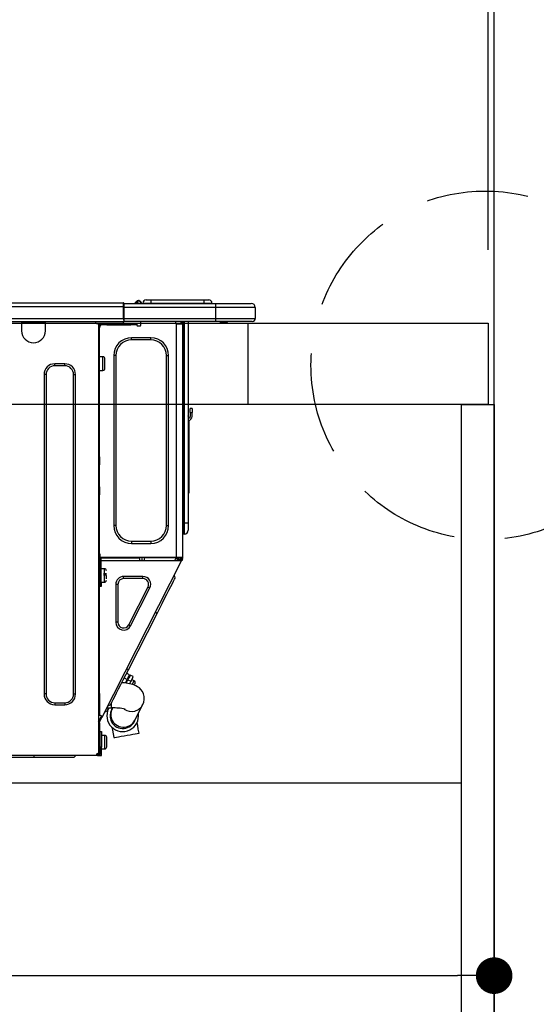
# Model space of a CAD drawing. Extents: x 56059 to 82181, y -10810 to -2410.
# Drawn here: x 62302 to 62556, y -8327 to -7843 of the extents above; entities that cross this region are included whole.
import ezdxf

# ---------------------------------------------------------------- set-up
doc = ezdxf.new("R2010")
doc.units = 0
doc.header["$LTSCALE"] = 50
doc.header["$MEASUREMENT"] = 0
doc.linetypes.add('DASHED', pattern=[0.75, 0.5, -0.25])
doc.linetypes.add('HIDDEN', pattern=[0.375, 0.25, -0.125])
doc.layers.get('0').update_dxf_attribs({"linetype": 'CONTINUOUS'})
for name, color, linetype in [('111-壁仕上', 3, 'CONTINUOUS'), ('121-キャビネット（中）', 253, 'HIDDEN'), ('122-扉', 6, 'CONTINUOUS'), ('126-甲板', 2, 'CONTINUOUS'), ('150-機器', 8, 'CONTINUOUS'), ('160-文字', 254, 'CONTINUOUS'), ('166-寸法B', 11, 'CONTINUOUS')]:
    doc.layers.add(name, color=color, linetype=linetype)
doc.styles.add('KH001', font='txt')
doc.dimstyles.new('KH1xx030', dxfattribs={"dimscale": 30, "dimtxt": 2, "dimasz": 0.6, "dimexe": 0.3, "dimexo": 1.2, "dimgap": 0.5, "dimtad": 3, "dimdec": 1, "dimdsep": 46, "dimlunit": 6, "dimtxsty": 'KH001', "dimblk": 'DOT', "dimcen": 1, "dimdle": 1, "dimclrd": 256, "dimclre": 256, "dimclrt": 256, "dimadec": 0, "dimazin": 0, "dimtfac": 1, "dimtdec": 1, "dimtix": 1, "dimtmove": 2, "dimatfit": 3, "dimldrblk": 'CLOSEDBLANK', "dimfxl": 1, "dimtolj": 1, "dimtzin": 0, "dimlwd": -1, "dimlwe": -1, "dimarcsym": 0})

# ---------------------------------------------------------------- blocks, each defined once
blk = doc.blocks.new('_Dot')
at = {"color": 0, "linetype": 'ByBlock', "lineweight": -2}
blk.add_line((-0.5, 0), (-1, 0), dxfattribs=at)
at = {"color": 0, "linetype": 'ByBlock', "const_width": 0.5}
blk.add_lwpolyline([(-0.25, 0, 1), (0.25, 0, 1)], format="xyb", close=True, dxfattribs=at)
blk = doc.blocks.new('*D238')
at = {"layer": '166-寸法B', "transparency": 16777216}
for p, q in [((61885.57, -7956.51), (61885.57, -7518.89)), ((62535.57, -7956.51), (62535.57, -7518.89)), ((61903.57, -7527.89), (62517.57, -7527.89))]:
    blk.add_line(p, q, dxfattribs=at)
at = {"layer": '166-寸法B', "transparency": 16777216, "xscale": 18, "yscale": 18, "zscale": 18, "rotation": 180}
blk.add_blockref('_Dot', (61885.57, -7527.89), dxfattribs=at)
at = {"layer": '166-寸法B', "transparency": 16777216, "xscale": 18, "yscale": 18, "zscale": 18}
blk.add_blockref('_Dot', (62535.57, -7527.89), dxfattribs=at)
at = {"layer": '166-寸法B', "transparency": 16777216, "insert": (62210.57, -7482.89), "char_height": 60, "attachment_point": 5, "style": 'KH001'}
blk.add_mtext('\\A1;650', dxfattribs=at)
blk = doc.blocks.new('_ClosedBlank')
at = {"color": 0, "linetype": 'ByBlock', "lineweight": -2}
for p, q in [((-1, 0.167), (0, 0)), ((-1, 0.167), (-1, -0.167)), ((0, 0), (-1, -0.167))]:
    blk.add_line(p, q, dxfattribs=at)
blk = doc.blocks.new('*D248')
at = {"layer": '166-寸法B', "transparency": 16777216}
for p, q in [((61895.57, -8236.28), (61895.57, -8322.32)), ((62535.57, -8236.28), (62535.57, -8322.32)), ((61913.57, -8313.32), (62517.57, -8313.32))]:
    blk.add_line(p, q, dxfattribs=at)
at = {"layer": '166-寸法B', "transparency": 16777216, "xscale": 18, "yscale": 18, "zscale": 18, "rotation": 180}
blk.add_blockref('_Dot', (61895.57, -8313.32), dxfattribs=at)
at = {"layer": '166-寸法B', "transparency": 16777216, "xscale": 18, "yscale": 18, "zscale": 18}
blk.add_blockref('_Dot', (62535.57, -8313.32), dxfattribs=at)
at = {"layer": '166-寸法B', "transparency": 16777216, "insert": (62215.57, -8268.32), "char_height": 60, "attachment_point": 5, "style": 'KH001'}
blk.add_mtext('\\A1;640', dxfattribs=at)
blk = doc.blocks.new('*D252')
at = {"layer": '166-寸法B', "transparency": 16777216}
for p, q in [((62532.57, -7956.51), (62532.57, -7653.89)), ((62535.57, -7956.51), (62535.57, -7653.89)), ((62514.57, -7662.89), (62496.57, -7662.89)), ((62535.57, -7662.89), (62532.57, -7662.89)), ((62535.57, -7662.89), (62532.57, -7662.89)), ((63004.61, -7662.89), (62535.57, -7662.89)), ((62553.57, -7662.89), (62571.57, -7662.89))]:
    blk.add_line(p, q, dxfattribs=at)
at = {"layer": '166-寸法B', "transparency": 16777216, "xscale": 18, "yscale": 18, "zscale": 18}
blk.add_blockref('_Dot', (62532.57, -7662.89), dxfattribs=at)
at = {"layer": '166-寸法B', "transparency": 16777216, "xscale": 18, "yscale": 18, "zscale": 18, "rotation": 180}
blk.add_blockref('_Dot', (62535.57, -7662.89), dxfattribs=at)
at = {"layer": '166-寸法B', "transparency": 16777216, "insert": (62800.17, -7612.86), "char_height": 60, "attachment_point": 5, "style": 'KH001'}
blk.add_mtext('\\A1;3〈ｸﾘｱﾗﾝｽ〉', dxfattribs=at)
blk = doc.blocks.new('*D253')
at = {"layer": '166-寸法B', "transparency": 16777216}
for p, q in [((61885.57, -7956.51), (61885.57, -7653.89)), ((62532.57, -7956.51), (62532.57, -7653.89)), ((62514.57, -7662.89), (61903.57, -7662.89))]:
    blk.add_line(p, q, dxfattribs=at)
at = {"layer": '166-寸法B', "transparency": 16777216, "xscale": 18, "yscale": 18, "zscale": 18, "rotation": 180}
blk.add_blockref('_Dot', (61885.57, -7662.89), dxfattribs=at)
at = {"layer": '166-寸法B', "transparency": 16777216, "xscale": 18, "yscale": 18, "zscale": 18}
blk.add_blockref('_Dot', (62532.57, -7662.89), dxfattribs=at)
at = {"layer": '166-寸法B', "transparency": 16777216, "insert": (62209.07, -7617.89), "char_height": 60, "attachment_point": 5, "style": 'KH001'}
blk.add_mtext('\\A1;647', dxfattribs=at)

msp = doc.modelspace()

# ---------------------------------------------------------------- linework, layer by layer
at = {"layer": '111-壁仕上', "ltscale": 2}
msp.add_lwpolyline([(61660.04, -8852.51), (62535.57, -8852.51), (62535.57, -6452.51), (61660.04, -6452.51)], dxfattribs=at)
at = {"layer": '121-キャビネット（中）', "linetype": 'Continuous', "ltscale": 2}
msp.add_line((61920.57, -8218.51), (62519.57, -8218.51), dxfattribs=at)
at = {"layer": '122-扉', "color": 253}
msp.add_lwpolyline([(62519.57, -8032.51), (62535.57, -8032.51), (62535.57, -8702.51), (62519.57, -8702.51)], close=True, dxfattribs=at)
at = {"layer": '126-甲板'}
msp.add_line((62414.57, -8032.51), (62414.57, -7992.51), dxfattribs=at)
msp.add_lwpolyline([(61885.57, -7992.51), (62532.57, -7992.51), (62532.57, -8032.51), (61885.57, -8032.51)], close=True, dxfattribs=at)
at = {"layer": '150-機器', "color": 13, "linetype": 'Continuous'}
for p, q in [((61999.37, -7982.42), (62353.19, -7982.42)), ((62353.19, -7982.42), (62353.19, -7982.42)), ((62353.19, -7984.38), (62353.19, -7982.42)), ((62353.48, -7982.72), (62353.48, -7982.82)), ((62353.48, -7982.72), (62353.48, -7984.38)), ((62353.48, -7982.81), (62353.48, -7982.72)), ((62353.48, -7982.81), (62353.48, -7982.81)), ((62353.48, -7982.81), (62353.48, -7984.77)), ((62353.48, -7982.81), (62398.52, -7982.81)), ((62353.48, -7982.91), (62353.48, -7982.98)), ((62353.48, -7984.77), (62353.48, -7983.3)), ((62359.21, -7982.38), (62358.81, -7982.7)), ((62359.22, -7982.37), (62359.21, -7982.38)), ((62359.22, -7982.37), (62359.71, -7981.77)), ((62359.34, -7982.81), (62359.38, -7982.76)), ((62360.47, -7981.4), (62359.38, -7982.76)), ((62359.38, -7982.76), (62360.33, -7982.76)), ((62359.71, -7981.77), (62359.73, -7981.74)), ((62359.73, -7981.74), (62359.74, -7981.72)), ((62359.74, -7981.72), (62359.75, -7981.71)), ((62360.33, -7982.76), (62360.51, -7982)), ((62360.33, -7982.76), (62360.62, -7982.81)), ((62360.49, -7981.37), (62360.47, -7981.4)), ((62360.63, -7981.4), (62360.47, -7981.4)), ((62360.51, -7981.35), (62360.49, -7981.37)), ((62360.51, -7981.35), (62360.63, -7981.35)), ((62360.51, -7981.35), (62360.51, -7981.35)), ((62360.51, -7982), (62360.63, -7981.4)), ((62360.63, -7981.4), (62360.63, -7981.35)), ((62361.8, -7982.52), (62361.8, -7982.57)), ((62361.8, -7982.81), (62361.8, -7982.52)), ((62361.8, -7982.57), (62361.8, -7982.81)), ((62362.78, -7982.62), (62366.7, -7982.62)), ((62362.78, -7982.62), (62362.78, -7982.81)), ((62364.35, -7981.05), (62366.7, -7981.05)), ((62366.7, -7981.05), (62366.7, -7982.62)), ((62366.7, -7981.05), (62392.84, -7981.05)), ((62366.7, -7982.62), (62392.84, -7982.62)), ((62366.7, -7982.62), (62366.7, -7982.81)), ((62392.84, -7981.05), (62392.84, -7982.62)), ((62392.84, -7981.05), (62395.19, -7981.05)), ((62392.84, -7982.62), (62396.75, -7982.62)), ((62392.84, -7982.62), (62392.84, -7982.81)), ((62396.75, -7982.62), (62396.75, -7982.81)), ((62396.75, -7982.81), (62396.75, -7982.62)), ((62398.52, -7982.81), (62416.14, -7982.81)), ((62398.52, -7982.81), (62398.52, -7984.77)), ((62416.14, -7982.81), (62416.14, -7982.81)), ((61999.37, -7984.38), (62353.19, -7984.38)), ((62353.19, -7990.16), (62353.19, -7984.38)), ((62353.19, -7984.38), (62353.48, -7984.38)), ((62353.48, -7984.38), (62353.48, -7991.04)), ((62398.52, -7984.77), (62353.48, -7984.77)), ((62353.48, -7990.16), (62353.48, -7984.77)), ((62418.1, -7984.77), (62398.52, -7984.77)), ((62398.52, -7984.77), (62398.52, -7990.16)), ((62418.1, -7984.77), (62418.1, -7990.16)), ((62418.1, -7984.77), (62418.1, -7984.77)), ((62418.1, -7984.77), (62418.1, -7990.16)), ((61999.08, -7991.63), (62353.48, -7991.63)), ((61999.37, -7990.16), (62353.19, -7990.16)), ((62303.13, -7991.63), (62303.13, -7992.31)), ((62303.13, -7992.31), (62314.88, -7992.31)), ((62303.13, -7992.31), (62303.13, -7996.23)), ((62303.72, -7991.63), (62303.72, -7991.72)), ((62303.72, -7991.72), (62314.29, -7991.72)), ((62314.29, -7991.72), (62314.29, -7991.63)), ((62314.88, -7992.31), (62314.88, -7991.63)), ((62314.88, -7996.23), (62314.88, -7992.31)), ((62339.46, -7991.82), (62339.46, -7991.63)), ((62341.02, -7992.8), (62340.43, -7992.8)), ((62341.02, -7992.8), (62341.51, -7992.8)), ((62341.02, -7992.8), (62341.02, -8204.07)), ((62341.51, -7992.8), (62341.51, -7994.76)), ((62342.1, -7993.39), (62342.1, -7992.8)), ((62342.1, -7992.8), (62345.04, -7992.8)), ((62345.04, -7992.8), (62345.04, -7993.39)), ((62345.04, -7992.8), (62356.88, -7992.8)), ((62353.48, -7990.16), (62398.52, -7990.16)), ((62353.48, -7991.04), (62353.48, -7990.16)), ((62353.48, -7991.04), (62353.48, -7991.63)), ((62398.52, -7991.63), (62353.48, -7991.63)), ((62356.88, -7993.39), (62356.88, -7992.8)), ((62356.88, -7992.8), (62359.82, -7992.8)), ((62359.82, -7992.8), (62359.82, -7993.39)), ((62361.78, -7993.39), (62361.78, -7991.63)), ((62378.91, -7991.63), (62378.91, -7992.31)), ((62379.3, -8107.64), (62379.3, -7992.79)), ((62379.4, -7992.8), (62379.3, -7992.79)), ((62379.4, -7992.8), (62382.24, -7992.8)), ((62381.52, -7991.63), (62381.51, -7992.8)), ((62381.75, -7991.63), (62381.75, -7992.31)), ((62381.75, -7992.31), (62382.24, -7992.31)), ((62381.75, -7992.8), (62381.75, -7992.31)), ((62382.24, -7991.63), (62382.24, -7992.31)), ((62382.24, -7992.31), (62382.24, -7992.79)), ((62382.24, -7992.79), (62382.24, -7992.8)), ((62382.24, -7992.79), (62382.24, -8107.64)), ((62382.83, -7991.63), (62382.83, -8090.8)), ((62383.22, -8090.8), (62383.22, -7991.63)), ((62385.08, -7991.63), (62385.08, -8090.8)), ((62398.29, -7991.68), (62398.29, -7991.63)), ((62398.52, -7990.16), (62418.1, -7990.16)), ((62398.52, -7990.16), (62398.52, -7991.63)), ((62416.63, -7991.63), (62398.52, -7991.63)), ((62404.07, -7992.21), (62400.57, -7992.21)), ((62404.07, -7992.21), (62404.66, -7991.63)), ((62416.63, -7991.63), (62416.63, -7991.63)), ((62418.1, -7990.16), (62418.1, -7990.16)), ((62341.51, -7994.76), (62341.02, -7994.76)), ((62341.51, -7993.88), (62341.61, -7993.88)), ((62341.51, -8058.3), (62341.51, -7994.76)), ((62345.04, -7993.39), (62342.1, -7993.39)), ((62345.04, -7993.39), (62356.88, -7993.39)), ((62359.82, -7993.39), (62356.88, -7993.39)), ((62360.31, -7993.88), (62361.29, -7993.88)), ((62357.27, -8000.73), (62357.27, -7999.65)), ((62366.67, -7999.65), (62357.27, -7999.65)), ((62366.67, -8000.73), (62357.27, -8000.73)), ((62366.67, -8000.73), (62366.67, -7999.65)), ((62343.18, -8009.05), (62341.51, -8009.05)), ((62343.18, -8012.38), (62343.18, -8009.05)), ((62343.18, -8015.71), (62343.18, -8012.38)), ((62344.15, -8014.73), (62344.15, -8010.03)), ((62349.54, -8008.46), (62348.46, -8008.46)), ((62348.46, -8008.46), (62348.46, -8091.98)), ((62349.54, -8008.46), (62349.54, -8091.98)), ((62374.41, -8091.98), (62374.41, -8008.46)), ((62374.41, -8008.46), (62375.48, -8008.46)), ((62375.48, -8091.98), (62375.48, -8008.46)), ((62324.38, -8012.48), (62319.48, -8012.48)), ((62319.48, -8013.46), (62319.48, -8012.48)), ((62324.38, -8013.46), (62319.48, -8013.46)), ((62324.38, -8013.46), (62324.38, -8012.48)), ((62341.51, -8015.71), (62343.18, -8015.71)), ((62314.2, -8017.77), (62314.2, -8174.8)), ((62315.18, -8017.77), (62314.2, -8017.77)), ((62315.18, -8017.77), (62315.18, -8174.8)), ((62328.69, -8174.8), (62328.69, -8017.77)), ((62328.69, -8017.77), (62329.66, -8017.77)), ((62329.66, -8174.8), (62329.66, -8017.77)), ((62386.06, -8036.37), (62386.06, -8034.41)), ((62387.04, -8034.41), (62386.06, -8034.41)), ((62386.06, -8036.37), (62386.06, -8038.33)), ((62386.06, -8036.37), (62387.04, -8036.37)), ((62387.04, -8034.41), (62387.04, -8036.37)), ((62387.04, -8038.33), (62387.04, -8036.37)), ((62385.22, -8038.67), (62385.08, -8038)), ((62385.39, -8040.34), (62385.39, -8074.09)), ((62341.02, -8058.3), (62341.51, -8058.3)), ((62341.51, -8060.26), (62341.02, -8060.26)), ((62341.51, -8060.74), (62341.02, -8060.74)), ((62341.51, -8058.3), (62341.51, -8060.26)), ((62341.51, -8060.26), (62341.51, -8060.74)), ((62341.51, -8060.74), (62341.51, -8061.72)), ((62341.02, -8061.72), (62341.51, -8061.72)), ((62341.02, -8062.21), (62341.51, -8062.21)), ((62341.51, -8061.72), (62341.51, -8062.21)), ((62341.51, -8072.98), (62341.51, -8062.21)), ((62341.02, -8072.98), (62341.51, -8072.98)), ((62341.51, -8073.47), (62341.02, -8073.47)), ((62341.02, -8074.45), (62341.51, -8074.45)), ((62341.02, -8074.94), (62341.51, -8074.94)), ((62341.51, -8072.98), (62341.51, -8073.47)), ((62341.51, -8073.47), (62341.51, -8074.45)), ((62341.51, -8074.45), (62341.51, -8074.94)), ((62341.51, -8074.94), (62341.51, -8076.9)), ((62385.08, -8074.09), (62385.39, -8074.09)), ((62385.39, -8074.09), (62385.39, -8076.05)), ((62341.51, -8076.9), (62341.02, -8076.9)), ((62341.51, -8108.13), (62341.51, -8076.9)), ((62385.39, -8076.05), (62385.08, -8076.05)), ((62349.54, -8091.98), (62348.46, -8091.98)), ((62374.41, -8091.98), (62375.48, -8091.98)), ((62382.83, -8090.8), (62382.24, -8090.8)), ((62382.83, -8090.8), (62382.83, -8096.19)), ((62383.22, -8090.8), (62382.83, -8090.8)), ((62383.22, -8096.19), (62383.22, -8090.8)), ((62385.08, -8090.8), (62383.22, -8090.8)), ((62385.08, -8090.8), (62385.08, -8094.33)), ((62383.22, -8096.19), (62382.83, -8096.19)), ((62357.27, -8099.71), (62366.67, -8099.71)), ((62357.27, -8099.71), (62357.27, -8100.79)), ((62357.27, -8100.79), (62366.67, -8100.79)), ((62366.67, -8099.71), (62366.67, -8100.79)), ((62341.02, -8108.62), (62341.71, -8108.62)), ((62341.02, -8109.21), (62341.51, -8109.21)), ((62341.51, -8105.98), (62341.61, -8105.98)), ((62341.58, -8107.93), (62341.51, -8107.93)), ((62342.2, -8108.13), (62341.51, -8108.13)), ((62341.51, -8109.21), (62341.51, -8111.16)), ((62341.51, -8109.21), (62341.71, -8109.21)), ((62341.57, -8108.62), (62341.56, -8109.21)), ((62341.61, -8105.98), (62341.58, -8107.93)), ((62341.58, -8107.93), (62341.58, -8108.13)), ((62342.56, -8107.93), (62341.58, -8107.93)), ((62379.3, -8107.64), (62341.59, -8107.64)), ((62341.71, -8108.62), (62341.71, -8119.98)), ((62342.2, -8119.98), (62342.2, -8108.13)), ((62342.2, -8109.21), (62381.39, -8109.21)), ((62342.56, -8107.64), (62342.56, -8107.93)), ((62342.56, -8107.93), (62361.26, -8107.93)), ((62361.28, -8109.21), (62361.26, -8107.93)), ((62362.52, -8109.21), (62362.49, -8107.64)), ((62363.47, -8107.64), (62363.5, -8109.21)), ((62363.92, -8107.67), (62363.91, -8107.64)), ((62363.92, -8107.78), (62363.92, -8107.67)), ((62363.93, -8107.86), (62363.92, -8107.78)), ((62363.93, -8107.92), (62363.93, -8107.86)), ((62363.94, -8107.93), (62363.93, -8107.92)), ((62364.22, -8107.93), (62363.94, -8107.93)), ((62364.23, -8107.67), (62364.22, -8107.78)), ((62364.22, -8107.78), (62364.22, -8107.86)), ((62364.22, -8107.86), (62364.22, -8107.92)), ((62364.22, -8107.92), (62364.22, -8107.93)), ((62365.3, -8107.93), (62364.22, -8107.93)), ((62364.23, -8107.64), (62364.23, -8107.67)), ((62365.3, -8107.93), (62365.3, -8107.64)), ((62377.67, -8107.93), (62365.3, -8107.93)), ((62377.67, -8107.93), (62377.67, -8107.64)), ((62378.75, -8107.93), (62377.67, -8107.93)), ((62378.51, -8109.21), (62379.07, -8108.15)), ((62378.73, -8107.67), (62378.73, -8107.64)), ((62378.74, -8107.78), (62378.73, -8107.67)), ((62378.75, -8107.86), (62378.74, -8107.78)), ((62378.75, -8107.92), (62378.75, -8107.86)), ((62378.75, -8107.93), (62378.75, -8107.92)), ((62379.04, -8107.93), (62378.75, -8107.93)), ((62379.05, -8107.67), (62379.04, -8107.78)), ((62379.04, -8107.78), (62379.04, -8107.86)), ((62379.04, -8107.86), (62379.04, -8107.92)), ((62379.04, -8107.92), (62379.04, -8107.93)), ((62379.05, -8107.64), (62379.05, -8107.67)), ((62379.07, -8108.15), (62379.08, -8107.64)), ((62382.24, -8107.64), (62379.3, -8107.64)), ((62380.04, -8108.41), (62379.62, -8109.21)), ((62379.83, -8109.21), (62380.24, -8108.46)), ((62380.06, -8107.64), (62380.04, -8108.41)), ((62380.24, -8108.46), (62380.25, -8107.64)), ((62381.02, -8108.66), (62380.72, -8109.21)), ((62380.81, -8109.21), (62381.26, -8108.33)), ((62381.03, -8107.64), (62381.02, -8108.66)), ((62381.26, -8108.33), (62381.26, -8107.64)), ((62381.36, -8109.21), (62381.75, -8108.44)), ((62381.39, -8109.2), (62381.41, -8109.17)), ((62381.39, -8109.21), (62381.39, -8109.2)), ((62381.83, -8109.43), (62381.39, -8109.21)), ((62381.41, -8109.17), (62381.43, -8109.13)), ((62381.43, -8109.13), (62381.45, -8109.08)), ((62381.45, -8109.08), (62381.49, -8109.01)), ((62381.49, -8109.01), (62381.53, -8108.94)), ((62381.53, -8108.94), (62381.57, -8108.86)), ((62381.57, -8108.86), (62381.61, -8108.77)), ((62381.75, -8108.5), (62381.61, -8108.77)), ((62381.61, -8108.77), (62382.05, -8108.99)), ((62381.75, -8108.13), (62381.75, -8107.64)), ((62382.24, -8108.13), (62381.75, -8108.13)), ((62381.75, -8108.5), (62381.75, -8108.13)), ((62381.92, -8109.23), (62381.89, -8109.3)), ((62381.96, -8109.16), (62381.92, -8109.23)), ((62382, -8109.08), (62381.96, -8109.16)), ((62382.05, -8108.99), (62382, -8109.08)), ((62382.24, -8108.62), (62382.05, -8108.99)), ((62382.24, -8107.64), (62382.24, -8108.13)), ((62382.24, -8108.62), (62382.24, -8108.13)), ((62341.51, -8111.16), (62341.02, -8111.16)), ((62341.51, -8174.66), (62341.51, -8111.16)), ((62343.86, -8113.22), (62342.2, -8113.22)), ((62342.87, -8185.88), (62381.83, -8109.43)), ((62343.86, -8119.88), (62343.86, -8113.22)), ((62381.84, -8109.4), (62381.83, -8109.42)), ((62381.83, -8109.42), (62381.83, -8109.43)), ((62381.86, -8109.35), (62381.84, -8109.4)), ((62381.89, -8109.3), (62381.86, -8109.35)), ((62341.71, -8114.59), (62341.51, -8114.59)), ((62341.51, -8118.51), (62341.71, -8118.51)), ((62344.84, -8115.67), (62343.37, -8115.67)), ((62343.37, -8116.16), (62344.84, -8116.16)), ((62344.84, -8118.16), (62344.84, -8116.55)), ((62353.33, -8118.12), (62353.33, -8117.04)), ((62362.82, -8117.04), (62353.33, -8117.04)), ((62362.82, -8118.12), (62353.33, -8118.12)), ((62362.82, -8118.12), (62362.82, -8117.04)), ((62377.89, -8119.3), (62378.34, -8118.43)), ((62378.7, -8117.73), (62378.27, -8116.41)), ((62378.34, -8118.43), (62378.61, -8117.9)), ((62378.61, -8117.9), (62378.7, -8117.73)), ((62341.71, -8119.98), (62342.2, -8119.98)), ((62341.71, -8121.93), (62341.71, -8119.98)), ((62342.2, -8121.93), (62341.71, -8121.93)), ((62342.2, -8119.88), (62343.86, -8119.88)), ((62342.2, -8119.98), (62342.2, -8121.93)), ((62350.52, -8120.92), (62349.44, -8120.92)), ((62349.44, -8120.92), (62349.44, -8139.56)), ((62350.52, -8120.92), (62350.52, -8139.56)), ((62355.83, -8140.83), (62365.32, -8122.2)), ((62356.79, -8141.32), (62366.28, -8122.69)), ((62365.32, -8122.2), (62366.28, -8122.69)), ((62374.61, -8125.74), (62375.63, -8123.75)), ((62375.63, -8123.75), (62376.52, -8121.99)), ((62376.52, -8121.99), (62377.29, -8120.5)), ((62377.29, -8120.5), (62377.89, -8119.3)), ((62372.31, -8130.26), (62373.5, -8127.93)), ((62373.5, -8127.93), (62374.61, -8125.74)), ((62369.81, -8135.17), (62371.07, -8132.69)), ((62371.07, -8132.69), (62372.31, -8130.26)), ((62355.67, -8162.91), (62369.81, -8135.17)), ((62369.81, -8135.17), (62368.93, -8134.73)), ((62350.52, -8139.56), (62349.44, -8139.56)), ((62355.83, -8140.83), (62356.79, -8141.32)), ((62355.67, -8162.91), (62354.8, -8162.47)), ((62353.17, -8167.83), (62354.41, -8165.4)), ((62353.61, -8166.96), (62355.01, -8167.67)), ((62354.41, -8165.4), (62355.67, -8162.91)), ((62356.18, -8165.37), (62354.78, -8164.66)), ((62355.01, -8167.67), (62355.5, -8166.71)), ((62355.93, -8166.93), (62355.45, -8167.89)), ((62355.5, -8166.71), (62355.87, -8165.98)), ((62355.87, -8165.98), (62356.1, -8165.52)), ((62356.3, -8166.2), (62355.93, -8166.93)), ((62356.1, -8165.52), (62356.18, -8165.37)), ((62356.54, -8165.75), (62356.3, -8166.2)), ((62356.62, -8165.59), (62356.54, -8165.75)), ((62358.01, -8166.3), (62356.62, -8165.59)), ((62357.7, -8166.91), (62357.33, -8167.64)), ((62357.93, -8166.46), (62357.7, -8166.91)), ((62358.01, -8166.3), (62357.93, -8166.46)), ((62350.87, -8172.34), (62351.98, -8170.16)), ((62351.98, -8170.16), (62353.17, -8167.83)), ((62353.73, -8169.41), (62352.43, -8169.29)), ((62355.38, -8169.64), (62353.73, -8169.41)), ((62355.01, -8167.67), (62354.1, -8169.46)), ((62354.84, -8169.08), (62354.4, -8168.86)), ((62354.61, -8169.53), (62355.45, -8167.89)), ((62357.08, -8169.99), (62355.38, -8169.64)), ((62355.45, -8167.89), (62356.84, -8168.6)), ((62356.84, -8168.6), (62356.22, -8169.81)), ((62357.33, -8167.64), (62356.84, -8168.6)), ((62358.34, -8170.36), (62357.08, -8169.99)), ((62358.54, -8168.28), (62357.32, -8167.65)), ((62357.61, -8170.12), (62357.64, -8170.04)), ((62357.64, -8170.04), (62358.06, -8169.22)), ((62358.06, -8169.22), (62358.37, -8168.63)), ((62359.33, -8170.77), (62358.34, -8170.36)), ((62358.37, -8168.63), (62358.52, -8168.32)), ((62358.52, -8168.32), (62358.54, -8168.28)), ((62358.54, -8170.44), (62358.57, -8170.37)), ((62358.57, -8170.37), (62358.75, -8170.03)), ((62358.75, -8170.03), (62358.88, -8169.78)), ((62358.88, -8169.78), (62358.97, -8169.59)), ((62360.23, -8171.25), (62359.33, -8170.77)), ((62361.07, -8171.87), (62360.23, -8171.25)), ((62361.86, -8172.64), (62361.07, -8171.87)), ((62315.18, -8174.8), (62314.2, -8174.8)), ((62328.69, -8174.8), (62329.66, -8174.8)), ((62341.02, -8174.66), (62341.51, -8174.66)), ((62341.51, -8174.66), (62341.51, -8185.43)), ((62348.19, -8177.59), (62348.95, -8176.1)), ((62348.95, -8176.1), (62349.85, -8174.34)), ((62349.85, -8174.34), (62350.87, -8172.34)), ((62362.55, -8173.59), (62361.86, -8172.64)), ((62363.1, -8174.72), (62362.55, -8173.59)), ((62363.44, -8176.02), (62363.1, -8174.72)), ((62363.5, -8177.48), (62363.44, -8176.02)), ((62319.48, -8179.11), (62319.48, -8180.09)), ((62319.48, -8179.11), (62324.38, -8179.11)), ((62319.48, -8180.09), (62324.38, -8180.09)), ((62324.38, -8179.11), (62324.38, -8180.09)), ((62345, -8181.7), (62347.41, -8181.7)), ((62346.78, -8180.36), (62345.47, -8180.79)), ((62345.63, -8182.62), (62346.08, -8181.75)), ((62346.08, -8181.75), (62346.1, -8181.7)), ((62346.78, -8180.36), (62346.87, -8180.18)), ((62346.87, -8180.18), (62347.14, -8179.65)), ((62347.14, -8179.65), (62347.59, -8178.78)), ((62347.41, -8181.7), (62347.41, -8179.13)), ((62347.59, -8178.78), (62348.19, -8177.59)), ((62347.81, -8181.71), (62347.63, -8182.07)), ((62358.92, -8187.74), (62362.81, -8179.99)), ((62362.81, -8179.99), (62363.27, -8178.81)), ((62363.27, -8178.81), (62363.5, -8177.48)), ((62341.51, -8185.43), (62341.02, -8185.43)), ((62341.02, -8188.43), (62342.21, -8186.09)), ((62342, -8185.43), (62341.51, -8185.43)), ((62341.51, -8188.55), (62342.65, -8186.31)), ((62342.87, -8185.88), (62342, -8185.43)), ((62342.21, -8186.09), (62342.26, -8186.01)), ((62342.65, -8186.31), (62342.21, -8186.09)), ((62342.26, -8186.01), (62342.3, -8185.92)), ((62342.3, -8185.92), (62342.34, -8185.85)), ((62342.34, -8185.85), (62342.37, -8185.78)), ((62342.37, -8185.78), (62342.4, -8185.73)), ((62342.4, -8185.73), (62342.42, -8185.69)), ((62342.42, -8185.69), (62342.43, -8185.66)), ((62342.43, -8185.66), (62342.44, -8185.66)), ((62342.69, -8186.23), (62342.65, -8186.31)), ((62342.74, -8186.15), (62342.69, -8186.23)), ((62342.77, -8186.07), (62342.74, -8186.15)), ((62342.81, -8186.01), (62342.77, -8186.07)), ((62342.84, -8185.95), (62342.81, -8186.01)), ((62342.86, -8185.91), (62342.84, -8185.95)), ((62342.87, -8185.89), (62342.86, -8185.91)), ((62342.87, -8185.88), (62342.87, -8185.89)), ((62345.27, -8183.32), (62343.96, -8183.75)), ((62345.27, -8183.32), (62345.36, -8183.15)), ((62345.36, -8183.15), (62345.63, -8182.62)), ((62347.33, -8182.67), (62347.32, -8182.68)), ((62347.34, -8182.64), (62347.33, -8182.67)), ((62347.37, -8182.59), (62347.34, -8182.64)), ((62347.4, -8182.53), (62347.37, -8182.59)), ((62347.44, -8182.44), (62347.4, -8182.53)), ((62347.5, -8182.34), (62347.44, -8182.44)), ((62347.56, -8182.21), (62347.5, -8182.34)), ((62347.63, -8182.07), (62347.56, -8182.21)), ((62341.02, -8189.09), (62341.51, -8189.09)), ((62341.02, -8189.58), (62341.51, -8189.58)), ((62341.51, -8191.54), (62341.02, -8191.54)), ((62341.51, -8189.09), (62341.51, -8188.55)), ((62341.51, -8189.09), (62341.51, -8189.58)), ((62341.51, -8189.58), (62341.51, -8191.54)), ((62341.51, -8191.54), (62341.51, -8202.6)), ((62347.57, -8191.25), (62347.81, -8192.57)), ((62358.61, -8188.34), (62358.63, -8188.31)), ((62358.61, -8188.35), (62358.61, -8188.34)), ((62358.63, -8188.31), (62358.65, -8188.27)), ((62358.65, -8188.27), (62358.68, -8188.2)), ((62358.68, -8188.2), (62358.73, -8188.11)), ((62358.73, -8188.11), (62358.78, -8188.01)), ((62358.78, -8188.01), (62358.84, -8187.88)), ((62358.84, -8187.88), (62358.92, -8187.74)), ((62360.24, -8190.36), (62359.96, -8188.77)), ((62360.56, -8192.17), (62360.24, -8190.36)), ((62341.8, -8193.21), (62342.39, -8193.21)), ((62341.8, -8201.04), (62341.8, -8193.21)), ((62342.39, -8193.21), (62342.39, -8201.04)), ((62344.06, -8195.16), (62342.39, -8195.16)), ((62344.06, -8198.49), (62344.06, -8195.16)), ((62345.04, -8200.84), (62345.04, -8196.14)), ((62347.81, -8192.57), (62348.13, -8194.38)), ((62348.13, -8194.38), (62348.47, -8196.26)), ((62348.47, -8196.26), (62348.56, -8196.25)), ((62348.56, -8196.25), (62349, -8196.17)), ((62349, -8196.17), (62349.77, -8196.03)), ((62349.77, -8196.03), (62350.82, -8195.84)), ((62350.82, -8195.84), (62352.1, -8195.61)), ((62352.1, -8195.61), (62353.53, -8195.36)), ((62353.53, -8195.36), (62355.03, -8195.09)), ((62355.03, -8195.09), (62356.5, -8194.83)), ((62356.5, -8194.83), (62357.87, -8194.59)), ((62357.87, -8194.59), (62359.06, -8194.38)), ((62359.06, -8194.38), (62359.99, -8194.21)), ((62359.99, -8194.21), (62360.61, -8194.1)), ((62360.9, -8194.05), (62360.56, -8192.17)), ((62360.61, -8194.1), (62360.89, -8194.05)), ((62360.89, -8194.05), (62360.9, -8194.05)), ((62341.8, -8196.53), (62341.51, -8196.53)), ((62341.51, -8200.45), (62341.8, -8200.45)), ((62341.51, -8200.65), (62341.8, -8200.65)), ((62341.8, -8201.23), (62341.51, -8201.23)), ((62342.39, -8201.04), (62341.8, -8201.04)), ((62341.8, -8201.04), (62341.8, -8204.56)), ((62342.39, -8205.15), (62342.39, -8201.04)), ((62344.06, -8201.82), (62344.06, -8198.49)), ((62339.94, -8205.15), (61921.51, -8205.15)), ((62309.3, -8206.13), (62309.3, -8205.15)), ((62328.88, -8206.13), (62329.86, -8205.15)), ((62339.94, -8204.56), (62339.94, -8205.15)), ((62339.94, -8204.56), (62340.43, -8204.56)), ((62340.43, -8205.15), (62339.94, -8205.15)), ((62340.43, -8204.07), (62341.02, -8204.07)), ((62340.43, -8204.56), (62340.43, -8205.15)), ((62340.43, -8204.56), (62341.8, -8204.56)), ((62340.43, -8205.15), (62342.39, -8205.15)), ((62341.02, -8202.6), (62341.51, -8202.6)), ((62341.02, -8204.56), (62341.02, -8204.07)), ((62341.51, -8202.6), (62341.51, -8204.56)), ((62342.39, -8201.82), (62344.06, -8201.82)), ((62309.3, -8206.13), (62286.2, -8206.13)), ((62328.88, -8206.13), (62309.3, -8206.13))]:
    msp.add_line(p, q, dxfattribs=at)
for points in [[(62359.21, -7982.38), (62359.14, -7982.49), (62359.09, -7982.58), (62359.08, -7982.66), (62359.1, -7982.73), (62359.14, -7982.77), (62359.17, -7982.78)], [(62379.07, -8108.15), (62379.07, -8108.15), (62379.1, -8108.16), (62379.14, -8108.17), (62379.19, -8108.19), (62379.25, -8108.2), (62379.33, -8108.23), (62379.42, -8108.25), (62379.52, -8108.27), (62379.62, -8108.3), (62379.73, -8108.33), (62379.85, -8108.36), (62379.97, -8108.39), (62380.04, -8108.41)], [(62380.24, -8108.46), (62380.33, -8108.48), (62380.43, -8108.51), (62380.52, -8108.53), (62380.61, -8108.56), (62380.69, -8108.58), (62380.77, -8108.6), (62380.84, -8108.61), (62380.89, -8108.63), (62380.94, -8108.64), (62380.98, -8108.65), (62381, -8108.65), (62381.01, -8108.66), (62381.02, -8108.66)]]:
    msp.add_lwpolyline(points, dxfattribs=at)
for centre, radius, start, end in [((62353.19, -7982.72), 0.294, 0, 90), ((62353.19, -7982.72), 0.294, 0, 90), ((62353.19, -7982.72), 0.294, 0, 90), ((62353.19, -7982.72), 0.294, 0, 90), ((62358.3, -7981.64), 1.17, 270, 296.1534), ((62358.91, -7981.72), 1.1, 270.0058, 283.7394), ((62359.38, -7983.74), 0.977, 89.7394, 102.5785), ((62360.46, -7982.37), 0.973, 89.7002, 141.3049), ((62360.51, -7982.33), 0.979, 90, 141.3402), ((62360.63, -7982.52), 1.17, 0, 90), ((62360.63, -7982.57), 1.17, 0.0801, 90.0802), ((62360.66, -7982.44), 1.09, 17.2005, 80.5699), ((62360.71, -7982.45), 1.07, 19.9764, 82.9678), ((62360.63, -7982.52), 1.18, 0.0014, 22.0202), ((62362.81, -7981.64), 1.17, 202.0243, 268.8113), ((62362.81, -7981.64), 1.17, 202.0243, 268.8111), ((62360.63, -7982.52), 1.18, 0.0014, 22.0202), ((62362.68, -7982.52), 0.879, 180.0629, 199.584), ((62364.35, -7982.62), 1.57, 90, 180), ((62395.19, -7982.62), 1.57, 0, 90), ((62395.19, -7982.62), 1.57, 0, 90), ((62416.14, -7984.77), 1.96, 0, 90), ((62416.14, -7984.77), 1.96, 0, 90), ((62340.43, -7991.82), 0.979, 180, 270), ((62354.63, -7993.39), 1.96, 115.8419, 162.5424), ((62350.09, -7991.68), 3.46, 10.7113, 26.1575), ((62379.4, -7992.31), 0.49, 180, 258.463), ((62416.63, -7990.16), 1.47, 270, 0), ((62416.63, -7990.16), 1.47, 270, 0), ((62309.01, -7996.23), 5.87, 180, 0), ((62341.61, -7993.39), 0.49, 270, 0), ((62360.31, -7993.39), 0.49, 180, 270), ((62361.29, -7993.39), 0.49, 270, 0), ((62357.27, -8008.46), 8.81, 90, 180), ((62357.27, -8008.46), 7.73, 90, 180), ((62366.67, -8008.46), 8.81, 0, 90), ((62366.67, -8008.46), 7.73, 0, 90), ((62343.18, -8010.03), 0.979, 0, 90), ((62319.48, -8017.77), 5.29, 90, 180), ((62319.48, -8017.77), 4.31, 90, 180), ((62324.38, -8017.77), 5.29, 0, 90), ((62324.38, -8017.77), 4.31, 0, 90), ((62343.18, -8014.73), 0.979, 270, 0), ((62385.08, -8038.33), 0.979, 270, 0), ((62385.08, -8038.33), 1.96, 270, 0), ((62377.37, -8040.34), 8.03, 7.6102, 12), ((62357.27, -8091.98), 8.81, 180, 270), ((62357.27, -8091.98), 7.73, 180, 270), ((62366.67, -8091.98), 7.73, 270, 0), ((62366.67, -8091.98), 8.81, 270, 0), ((62383.22, -8094.33), 1.86, 270, 0), ((62382.83, -8096.77), 0.587, 90, 180), ((62343.86, -8114.2), 0.979, 0, 90), ((62343.86, -8118.9), 0.979, 270, 0), ((62353.33, -8120.92), 3.88, 90, 180), ((62353.33, -8120.92), 2.81, 90, 180), ((62362.82, -8120.92), 3.88, 333, 90), ((62362.82, -8120.92), 2.81, 333, 90), ((62353.33, -8139.56), 3.88, 180, 333), ((62353.33, -8139.56), 2.81, 180, 333), ((62358.1, -8169.15), 0.979, 333, 63), ((62319.48, -8174.8), 5.29, 180, 270), ((62319.48, -8174.8), 4.31, 180, 270), ((62324.38, -8174.8), 5.29, 270, 0), ((62324.38, -8174.8), 4.31, 270, 0), ((62348.4, -8210.06), 28.38, 78.3305, 91.996), ((62357.23, -8177.12), 6.28, 235.317, 333.2814), ((62352.87, -8185.55), 7.78, 153, 8.2398), ((62352.97, -8185.52), 6.31, 153.3141, 200.2038), ((62353.13, -8184.82), 6.15, 153.3952, 200.865), ((62352.97, -8185.52), 6.31, 200.2038, 333.3141), ((62353.31, -8184.82), 6.32, 200.3388, 332.4458), ((62344.06, -8196.14), 0.979, 0, 90), ((62344.06, -8200.84), 0.979, 270, 0), ((62340.43, -8204.56), 0.49, 90, 180)]:
    msp.add_arc(centre, radius, start, end, dxfattribs=at)
at = {"layer": '160-文字', "linetype": 'DASHED', "ltscale": 2}
msp.add_circle((62531.18, -8013.21), 85.69, dxfattribs=at)

# ---------------------------------------------------------------- dimensions: what is measured, and where the dimension line sits
at = {"layer": '166-寸法B'}
for base, p1, p2, picture, middle in [((62535.57, -7527.89), (61885.57, -7992.51), (62535.57, -7992.51), '*D238', (62210.57, -7482.89)), ((61885.57, -7662.89), (62532.57, -7992.51), (61885.57, -7992.51), '*D253', (62209.07, -7617.89)), ((62535.57, -8313.32), (61895.57, -8200.28), (62535.57, -8200.28), '*D248', (62215.57, -8268.32))]:
    dim = msp.add_linear_dim(base=base, p1=p1, p2=p2, dimstyle='KH1xx030', dxfattribs=at)
    dim.commit()
    dim.dimension.update_dxf_attribs({"geometry": picture, "text_midpoint": middle})
dim = msp.add_linear_dim(base=(62532.57, -7662.89), p1=(62535.57, -7992.51), p2=(62532.57, -7992.51), text='<>〈ｸﾘｱﾗﾝｽ〉', dimstyle='KH1xx030', override={"dimtmove": 1}, dxfattribs=at)
dim.commit()
dim.dimension.update_dxf_attribs({"geometry": '*D252', "text_midpoint": (62800.17, -7657.89), "dimtype": 128})

doc.saveas('drawing.dxf')
